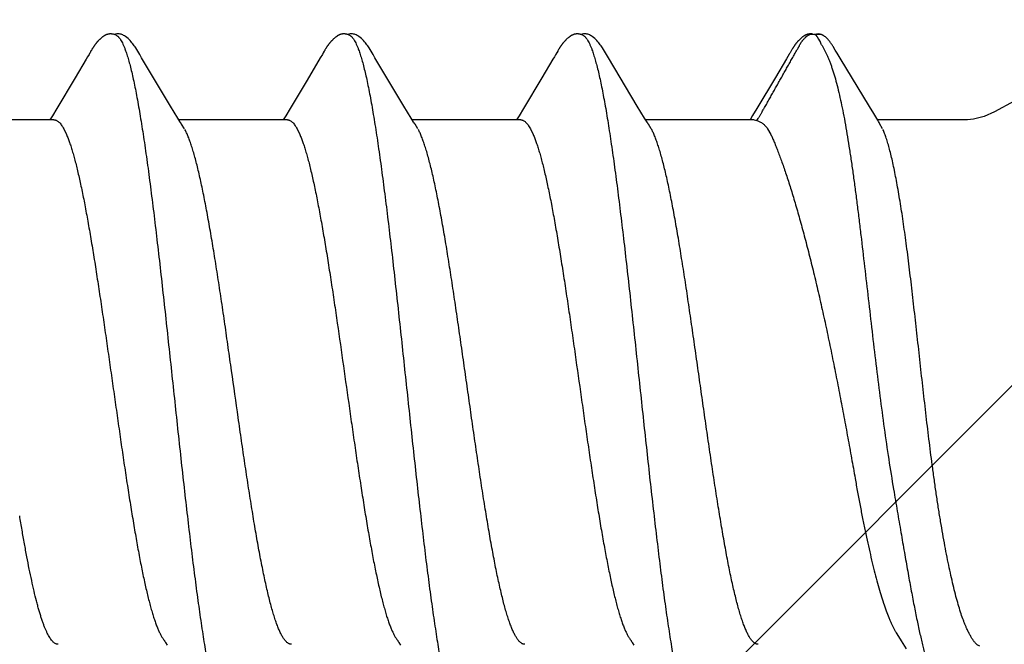
# Model space of a CAD drawing. Units: inches. Extents: x 86.7 to 97.6, y 42.9 to 52.4.
# Drawn here: x 96.6 to 96.9, y 49.2 to 49.4 of the extents above; entities that cross this region are included whole.
import ezdxf

# ---------------------------------------------------------------- set-up
doc = ezdxf.new("R2010")
doc.units = ezdxf.units.IN
doc.header["$MEASUREMENT"] = 0
doc.layers.add('DIMENSION', color=9, linetype='Continuous', lineweight=0)
doc.layers.add('SCREW', color=9, linetype='Continuous', lineweight=0)
doc.layers.add('Fastener', color=9, linetype='Continuous')

# ---------------------------------------------------------------- blocks, each defined once
blk = doc.blocks.new('#12-14 x 2.00 HWH Steel Fastener')
at = {"layer": 'Fastener', "linetype": 'Continuous'}
for p, q in [((1.65521, 0.10642), (1.65564, 0.10632)), ((1.65564, 0.10632), (1.65587, 0.10623)), ((1.65587, 0.10623), (1.6565, 0.10642)), ((1.65587, 0.10623), (1.65633, 0.1056)), ((1.65633, 0.1056), (1.65674, 0.10496)), ((1.65674, 0.10496), (1.65735, 0.1039)), ((1.65784, 0.10299), (1.65918, 0.10034)), ((1.43314, 0.09956), (1.43271, 0.09884)), ((1.43357, 0.10028), (1.43314, 0.09956)), ((1.43371, 0.10052), (1.43357, 0.10028)), ((1.4338, 0.10066), (1.43371, 0.10052)), ((1.43386, 0.10077), (1.4338, 0.10066)), ((1.43416, 0.10131), (1.43386, 0.10077)), ((1.43427, 0.10149), (1.43416, 0.10131)), ((1.43437, 0.10167), (1.43427, 0.10149)), ((1.43447, 0.10183), (1.43437, 0.10167)), ((1.44966, 0.09925), (1.44906, 0.10023)), ((1.50495, 0.10025), (1.50432, 0.09919)), ((1.5051, 0.1005), (1.50495, 0.10025)), ((1.50519, 0.10064), (1.5051, 0.1005)), ((1.50525, 0.10075), (1.50519, 0.10064)), ((1.50555, 0.10128), (1.50525, 0.10075)), ((1.50566, 0.10147), (1.50555, 0.10128)), ((1.50575, 0.10164), (1.50566, 0.10147)), ((1.50585, 0.1018), (1.50575, 0.10164)), ((1.52105, 0.09926), (1.52046, 0.10024)), ((1.57594, 0.09956), (1.57552, 0.09885)), ((1.57656, 0.10059), (1.57645, 0.10041)), ((1.57662, 0.10071), (1.57656, 0.10059)), ((1.57666, 0.10076), (1.57662, 0.10071)), ((1.57712, 0.10158), (1.57702, 0.1014)), ((1.57722, 0.10175), (1.57712, 0.10158)), ((1.59246, 0.09926), (1.59186, 0.10024)), ((1.64737, 0.09962), (1.64696, 0.09893)), ((1.64779, 0.1003), (1.64737, 0.09962)), ((1.64792, 0.10053), (1.64779, 0.1003)), ((1.648, 0.10066), (1.64792, 0.10053)), ((1.64806, 0.10077), (1.648, 0.10066)), ((1.64837, 0.10132), (1.64806, 0.10077)), ((1.64848, 0.10151), (1.64837, 0.10132)), ((1.64858, 0.10168), (1.64848, 0.10151)), ((1.64868, 0.10184), (1.64858, 0.10168)), ((1.6619, 0.10159), (1.66146, 0.10232)), ((1.43271, 0.09884), (1.42929, 0.09306)), ((1.45851, 0.08445), (1.44966, 0.09925)), ((1.50432, 0.09919), (1.5003, 0.0924)), ((1.52991, 0.08446), (1.52105, 0.09926)), ((1.57552, 0.09885), (1.57211, 0.0931)), ((1.60131, 0.08445), (1.59246, 0.09926)), ((1.64696, 0.09893), (1.64357, 0.0932)), ((1.67231, 0.08435), (1.66341, 0.09907)), ((1.42929, 0.09306), (1.42369, 0.0837)), ((1.5003, 0.0924), (1.49508, 0.08368)), ((1.57211, 0.0931), (1.56651, 0.08373)), ((1.64357, 0.0932), (1.63793, 0.08376)), ((1.46076, 0.08074), (1.45851, 0.08445)), ((1.53216, 0.08075), (1.52991, 0.08446)), ((1.60356, 0.08074), (1.60131, 0.08445)), ((1.67366, 0.08213), (1.67231, 0.08435)), ((1.42234, 0.08147), (1.4216, 0.08025)), ((1.42369, 0.0837), (1.42234, 0.08147)), ((1.49374, 0.08146), (1.493, 0.08025)), ((1.49508, 0.08368), (1.49374, 0.08146)), ((1.56516, 0.08151), (1.5644, 0.08025)), ((1.56651, 0.08373), (1.56516, 0.08151)), ((1.63657, 0.08152), (1.6358, 0.08025)), ((1.63793, 0.08376), (1.63657, 0.08152)), ((1.67398, 0.08162), (1.67366, 0.08213)), ((1.67486, 0.08012), (1.67398, 0.08162)), ((1.42284, 0.08025), (1.38965, 0.08025)), ((1.46149, 0.07952), (1.46076, 0.08074)), ((1.49424, 0.08025), (1.46105, 0.08025)), ((1.46279, 0.07752), (1.4619, 0.0789)), ((1.53289, 0.07953), (1.53216, 0.08075)), ((1.56564, 0.08025), (1.53245, 0.08025)), ((1.53419, 0.07752), (1.5333, 0.0789)), ((1.60429, 0.07952), (1.60356, 0.08074)), ((1.63704, 0.08025), (1.60385, 0.08025)), ((1.60559, 0.07752), (1.6047, 0.0789)), ((1.63704, 0.08025), (1.6379, 0.08002)), ((1.70233, 0.08025), (1.67479, 0.08025)), ((1.67636, 0.07752), (1.67546, 0.07915)), ((1.42582, 0.07752), (1.42668, 0.07572)), ((1.49722, 0.07752), (1.49808, 0.07572)), ((1.56862, 0.07752), (1.56948, 0.07572)), ((1.64117, 0.07752), (1.64217, 0.07578)), ((1.68073, -0.07703), (1.68206, -0.07917)), ((1.45698, -0.07971), (1.45746, -0.08051)), ((1.52839, -0.07972), (1.52887, -0.08053)), ((1.59978, -0.07971), (1.60027, -0.08052)), ((1.68206, -0.07917), (1.68358, -0.08166))]:
    blk.add_line(p, q, dxfattribs=at)
for points in [[(1.43988, 0.10652), (1.43978, 0.10651), (1.43969, 0.1065), (1.4396, 0.10649), (1.43952, 0.10648), (1.43943, 0.10646), (1.43935, 0.10644), (1.43927, 0.10642), (1.43919, 0.1064), (1.43911, 0.10638), (1.43903, 0.10635), (1.43895, 0.10632), (1.43887, 0.10629), (1.43879, 0.10626), (1.43872, 0.10623), (1.43864, 0.10619), (1.43856, 0.10615), (1.43849, 0.10611), (1.43841, 0.10607), (1.43833, 0.10603), (1.43825, 0.10598), (1.43817, 0.10593), (1.43809, 0.10588), (1.43801, 0.10582), (1.43792, 0.10576), (1.43783, 0.10569), (1.43773, 0.10562), (1.43762, 0.10554), (1.4375, 0.10544), (1.43739, 0.10535), (1.43727, 0.10525), (1.43716, 0.10516), (1.43706, 0.10506), (1.43695, 0.10497), (1.43685, 0.10487), (1.43675, 0.10478), (1.43665, 0.10469), (1.43656, 0.10459), (1.43647, 0.1045), (1.43638, 0.10441), (1.4363, 0.10432), (1.43622, 0.10423), (1.43614, 0.10414), (1.43606, 0.10406), (1.43599, 0.10397), (1.43591, 0.10388), (1.43584, 0.1038), (1.43577, 0.10371), (1.4357, 0.10362), (1.43563, 0.10354), (1.43557, 0.10346), (1.4355, 0.10337), (1.43544, 0.10329), (1.43538, 0.10321), (1.43532, 0.10312), (1.43526, 0.10304), (1.4352, 0.10296), (1.43515, 0.10288), (1.43509, 0.1028), (1.43504, 0.10273), (1.43499, 0.10265), (1.43494, 0.10257), (1.43489, 0.1025), (1.43484, 0.10243), (1.43479, 0.10235), (1.43474, 0.10228), (1.4347, 0.10221), (1.43465, 0.10213), (1.43461, 0.10206), (1.43456, 0.10198), (1.43447, 0.10183)], [(1.44183, 0.10617), (1.44181, 0.10618), (1.44173, 0.10621), (1.44164, 0.10625), (1.44155, 0.10628), (1.44145, 0.10632), (1.44134, 0.10635), (1.44122, 0.10638), (1.44109, 0.10641), (1.44097, 0.10644), (1.44084, 0.10646), (1.4407, 0.10648), (1.44057, 0.1065), (1.44045, 0.10651), (1.44032, 0.10652), (1.4402, 0.10652), (1.44009, 0.10652), (1.43998, 0.10652), (1.43988, 0.10652)], [(1.4439, 0.10621), (1.44364, 0.10632), (1.44338, 0.10641), (1.44311, 0.10647), (1.44282, 0.10651), (1.44249, 0.10653), (1.4421, 0.10651), (1.44167, 0.10645), (1.44129, 0.10636)], [(1.44909, 0.10019), (1.44787, 0.10225), (1.44763, 0.10263), (1.44742, 0.10293), (1.4472, 0.10323), (1.44696, 0.10354), (1.44671, 0.10385), (1.44644, 0.10416), (1.44615, 0.10447), (1.44583, 0.10479), (1.44549, 0.10511), (1.44511, 0.10542), (1.44474, 0.10571), (1.44444, 0.10592), (1.44416, 0.10608), (1.4439, 0.10621)], [(1.51123, 0.10651), (1.51113, 0.10651), (1.51104, 0.1065), (1.51096, 0.10648), (1.51087, 0.10647), (1.51079, 0.10645), (1.51071, 0.10643), (1.51063, 0.10641), (1.51055, 0.10639), (1.51047, 0.10636), (1.51039, 0.10634), (1.51031, 0.10631), (1.51023, 0.10628), (1.51016, 0.10624), (1.51008, 0.10621), (1.51, 0.10617), (1.50993, 0.10613), (1.50985, 0.10609), (1.50977, 0.10605), (1.50969, 0.106), (1.50961, 0.10596), (1.50953, 0.10591), (1.50945, 0.10585), (1.50937, 0.10579), (1.50928, 0.10573), (1.50918, 0.10566), (1.50908, 0.10558), (1.50897, 0.1055), (1.50885, 0.1054), (1.50874, 0.10531), (1.50862, 0.10521), (1.50852, 0.10512), (1.50841, 0.10502), (1.5083, 0.10493), (1.5082, 0.10483), (1.50811, 0.10474), (1.50801, 0.10464), (1.50792, 0.10455), (1.50783, 0.10446), (1.50774, 0.10437), (1.50766, 0.10428), (1.50758, 0.10419), (1.5075, 0.1041), (1.50742, 0.10401), (1.50735, 0.10393), (1.50728, 0.10384), (1.50721, 0.10375), (1.50714, 0.10367), (1.50707, 0.10358), (1.507, 0.1035), (1.50694, 0.10342), (1.50687, 0.10333), (1.50681, 0.10325), (1.50675, 0.10317), (1.50669, 0.10309), (1.50663, 0.10301), (1.50658, 0.10293), (1.50652, 0.10285), (1.50647, 0.10277), (1.50642, 0.1027), (1.50637, 0.10262), (1.50632, 0.10255), (1.50627, 0.10247), (1.50622, 0.1024), (1.50617, 0.10233), (1.50613, 0.10225), (1.50608, 0.10218), (1.50604, 0.10211), (1.50599, 0.10203), (1.50594, 0.10196), (1.50585, 0.1018)], [(1.51323, 0.10617), (1.51315, 0.1062), (1.51307, 0.10624), (1.51298, 0.10627), (1.51288, 0.10631), (1.51277, 0.10634), (1.51266, 0.10637), (1.51254, 0.1064), (1.51241, 0.10643), (1.51228, 0.10645), (1.51215, 0.10647), (1.51202, 0.10649), (1.5119, 0.10651), (1.51177, 0.10652), (1.51165, 0.10652), (1.51154, 0.10652), (1.51143, 0.10652), (1.51132, 0.10652), (1.51123, 0.10651)], [(1.5153, 0.10621), (1.51504, 0.10632), (1.51478, 0.10641), (1.51451, 0.10647), (1.51422, 0.10651), (1.51389, 0.10653), (1.5135, 0.10651), (1.51307, 0.10645), (1.51269, 0.10636)], [(1.52049, 0.10019), (1.51927, 0.10225), (1.51903, 0.10263), (1.51882, 0.10293), (1.5186, 0.10323), (1.51836, 0.10354), (1.51811, 0.10385), (1.51784, 0.10416), (1.51755, 0.10447), (1.51723, 0.10479), (1.51689, 0.10511), (1.51651, 0.10542), (1.51614, 0.10571), (1.51584, 0.10592), (1.51556, 0.10608), (1.5153, 0.10621)], [(1.58261, 0.10651), (1.58252, 0.1065), (1.58243, 0.10649), (1.58234, 0.10648), (1.58226, 0.10646), (1.58218, 0.10645), (1.58209, 0.10643), (1.58201, 0.10641), (1.58193, 0.10638), (1.58185, 0.10636), (1.58178, 0.10633), (1.5817, 0.1063), (1.58162, 0.10627), (1.58154, 0.10624), (1.58147, 0.1062), (1.58139, 0.10617), (1.58131, 0.10613), (1.58123, 0.10609), (1.58116, 0.10604), (1.58108, 0.106), (1.581, 0.10595), (1.58092, 0.1059), (1.58084, 0.10584), (1.58075, 0.10578), (1.58066, 0.10572), (1.58057, 0.10565), (1.58046, 0.10557), (1.58035, 0.10548), (1.58023, 0.10539), (1.58012, 0.10529), (1.58001, 0.1052), (1.5799, 0.1051), (1.57979, 0.10501), (1.57969, 0.10491), (1.57959, 0.10482), (1.57949, 0.10472), (1.5794, 0.10463), (1.57931, 0.10454), (1.57922, 0.10444), (1.57913, 0.10435), (1.57905, 0.10426), (1.57897, 0.10418), (1.57889, 0.10409), (1.57881, 0.104), (1.57874, 0.10391), (1.57867, 0.10383), (1.5786, 0.10374), (1.57853, 0.10366), (1.57846, 0.10357), (1.57839, 0.10349), (1.57833, 0.1034), (1.57826, 0.10332), (1.5782, 0.10324), (1.57814, 0.10316), (1.57808, 0.10307), (1.57802, 0.10299), (1.57797, 0.10291), (1.57791, 0.10283), (1.57786, 0.10275), (1.5778, 0.10267), (1.57775, 0.1026), (1.5777, 0.10252), (1.57765, 0.10244), (1.5776, 0.10237), (1.57755, 0.10229), (1.57751, 0.10222), (1.57746, 0.10214), (1.57741, 0.10207), (1.57737, 0.10199), (1.57732, 0.10191), (1.57722, 0.10175)], [(1.58463, 0.10617), (1.58455, 0.10621), (1.58446, 0.10624), (1.58437, 0.10627), (1.58427, 0.10631), (1.58416, 0.10634), (1.58405, 0.10637), (1.58392, 0.1064), (1.5838, 0.10643), (1.58367, 0.10646), (1.58354, 0.10648), (1.58341, 0.10649), (1.58328, 0.10651), (1.58316, 0.10652), (1.58304, 0.10652), (1.58292, 0.10652), (1.58281, 0.10652), (1.58271, 0.10652), (1.58261, 0.10651)], [(1.5867, 0.10621), (1.58644, 0.10632), (1.58618, 0.10641), (1.5859, 0.10647), (1.58562, 0.10651), (1.58529, 0.10653), (1.5849, 0.10651), (1.58447, 0.10645), (1.58409, 0.10636)], [(1.59189, 0.10019), (1.59068, 0.10225), (1.59043, 0.10263), (1.59022, 0.10293), (1.59, 0.10323), (1.58976, 0.10354), (1.58951, 0.10385), (1.58924, 0.10416), (1.58895, 0.10447), (1.58863, 0.10479), (1.58829, 0.10511), (1.58791, 0.10542), (1.58754, 0.10571), (1.58723, 0.10592), (1.58696, 0.10608), (1.5867, 0.10621)], [(1.65397, 0.10651), (1.65387, 0.1065), (1.65378, 0.10649), (1.65369, 0.10647), (1.6536, 0.10645), (1.65351, 0.10643), (1.65343, 0.10641), (1.65334, 0.10639), (1.65326, 0.10636), (1.65317, 0.10633), (1.65309, 0.1063), (1.65301, 0.10627), (1.65293, 0.10623), (1.65285, 0.10619), (1.65277, 0.10615), (1.65269, 0.10611), (1.6526, 0.10607), (1.65252, 0.10602), (1.65244, 0.10597), (1.65236, 0.10592), (1.65228, 0.10587), (1.65219, 0.10581), (1.6521, 0.10575), (1.652, 0.10568), (1.6519, 0.1056), (1.65179, 0.10551), (1.65167, 0.10542), (1.65155, 0.10532), (1.65144, 0.10522), (1.65133, 0.10512), (1.65122, 0.10503), (1.65111, 0.10493), (1.65101, 0.10483), (1.65091, 0.10474), (1.65081, 0.10464), (1.65072, 0.10455), (1.65063, 0.10446), (1.65054, 0.10437), (1.65046, 0.10428), (1.65038, 0.10419), (1.6503, 0.1041), (1.65022, 0.10401), (1.65015, 0.10392), (1.65007, 0.10384), (1.65, 0.10375), (1.64993, 0.10367), (1.64987, 0.10358), (1.6498, 0.1035), (1.64973, 0.10341), (1.64967, 0.10333), (1.64961, 0.10325), (1.64955, 0.10316), (1.64949, 0.10308), (1.64943, 0.103), (1.64937, 0.10292), (1.64932, 0.10284), (1.64926, 0.10276), (1.64921, 0.10268), (1.64916, 0.10261), (1.64911, 0.10253), (1.64906, 0.10245), (1.64901, 0.10238), (1.64896, 0.1023), (1.64891, 0.10223), (1.64887, 0.10215), (1.64882, 0.10208), (1.64877, 0.102), (1.64868, 0.10184)], [(1.65498, 0.10647), (1.65483, 0.10649), (1.65469, 0.10651), (1.65456, 0.10652), (1.65443, 0.10652), (1.6543, 0.10652), (1.65418, 0.10652), (1.65407, 0.10652), (1.65397, 0.10651)], [(1.65764, 0.10639), (1.6569, 0.10652), (1.65547, 0.10636)], [(1.66146, 0.10232), (1.66131, 0.10256), (1.66117, 0.10278), (1.66104, 0.10299), (1.6609, 0.1032), (1.66076, 0.10341), (1.66062, 0.10361), (1.66047, 0.10381), (1.66033, 0.10401), (1.66018, 0.1042), (1.66003, 0.10439), (1.65986, 0.10458), (1.65969, 0.10478), (1.65948, 0.105)], [(1.57645, 0.10041), (1.57626, 0.10009), (1.57594, 0.09956)], [(1.57702, 0.1014), (1.57696, 0.1013), (1.57666, 0.10076)], [(1.66341, 0.09907), (1.6625, 0.1006), (1.6619, 0.10159)], [(1.71663, 0.08598), (1.71058, 0.08271), (1.70745, 0.08129), (1.70422, 0.0804), (1.70233, 0.08025)], [(1.4619, 0.0789), (1.46187, 0.07893), (1.46185, 0.07897), (1.46182, 0.079), (1.46179, 0.07904), (1.46176, 0.07909), (1.46173, 0.07914), (1.46169, 0.07921), (1.46164, 0.07929), (1.46157, 0.07939), (1.46149, 0.07952)], [(1.5333, 0.0789), (1.53327, 0.07893), (1.53325, 0.07897), (1.53322, 0.079), (1.53319, 0.07904), (1.53316, 0.07909), (1.53313, 0.07914), (1.53308, 0.07921), (1.53303, 0.07929), (1.53297, 0.07939), (1.53289, 0.07953)], [(1.6047, 0.0789), (1.60467, 0.07893), (1.60465, 0.07897), (1.60462, 0.079), (1.60459, 0.07904), (1.60456, 0.07909), (1.60453, 0.07914), (1.60449, 0.07921), (1.60444, 0.07929), (1.60437, 0.07939), (1.60429, 0.07952)], [(1.67546, 0.07915), (1.67544, 0.07918), (1.6754, 0.07925), (1.67531, 0.07938), (1.6751, 0.07972), (1.67486, 0.08012)], [(1.45646, -0.07891), (1.45647, -0.07891), (1.45649, -0.07895), (1.45652, -0.07898), (1.45655, -0.07902), (1.45658, -0.07907), (1.45662, -0.07912), (1.45666, -0.07918), (1.45671, -0.07926), (1.45677, -0.07937), (1.45686, -0.07951), (1.45698, -0.07971)], [(1.52786, -0.07891), (1.52787, -0.07892), (1.5279, -0.07895), (1.52792, -0.07899), (1.52795, -0.07903), (1.52798, -0.07907), (1.52802, -0.07913), (1.52806, -0.07919), (1.52811, -0.07927), (1.52818, -0.07938), (1.52826, -0.07952), (1.52839, -0.07972)], [(1.59926, -0.0789), (1.59927, -0.07891), (1.59929, -0.07895), (1.59932, -0.07898), (1.59935, -0.07902), (1.59938, -0.07907), (1.59942, -0.07912), (1.59946, -0.07919), (1.59951, -0.07927), (1.59958, -0.07937), (1.59966, -0.07951), (1.59978, -0.07971)]]:
    blk.add_lwpolyline(points, dxfattribs=at)
for centre, radius, start, end in [((1.61406, 0.07996), 0.04947, 27.7402, 28.9464), ((1.5916, 0.06987), 0.01594, 27.6458, 28.6769)]:
    blk.add_arc(centre, radius, start, end, dxfattribs=at)
for points, knots in [([(1.44183, 0.10617), (1.44196, 0.10611), (1.44214, 0.106), (1.44236, 0.10582), (1.44254, 0.10565), (1.44272, 0.10546), (1.44289, 0.10524), (1.44307, 0.10499), (1.44331, 0.10462), (1.44361, 0.1041), (1.44396, 0.10339), (1.44431, 0.10258), (1.44453, 0.102), (1.44464, 0.1017)], [0, 0, 0, 0, 0.075909, 0.117893, 0.162968, 0.211384, 0.26334, 0.318993, 0.378466, 0.509219, 0.656184, 0.819706, 1, 1, 1, 1]), ([(1.51323, 0.10617), (1.51336, 0.10611), (1.51354, 0.106), (1.51377, 0.10582), (1.51394, 0.10565), (1.51412, 0.10546), (1.51429, 0.10524), (1.51447, 0.10499), (1.51471, 0.10462), (1.51501, 0.1041), (1.51536, 0.10339), (1.51571, 0.10258), (1.51593, 0.102), (1.51604, 0.1017)], [0, 0, 0, 0, 0.075934, 0.11793, 0.163018, 0.211446, 0.263413, 0.319077, 0.37856, 0.509327, 0.656286, 0.819776, 1, 1, 1, 1]), ([(1.58463, 0.10617), (1.58476, 0.10611), (1.58494, 0.106), (1.58517, 0.10582), (1.58534, 0.10565), (1.58552, 0.10545), (1.5857, 0.10523), (1.58587, 0.10499), (1.58611, 0.10462), (1.58641, 0.10409), (1.58676, 0.10338), (1.58711, 0.10257), (1.58733, 0.102), (1.58744, 0.1017)], [0, 0, 0, 0, 0.076429, 0.118672, 0.163997, 0.212644, 0.2648, 0.320611, 0.380192, 0.510985, 0.657712, 0.820666, 1, 1, 1, 1]), ([(1.65003, 0.10136), (1.65011, 0.1015), (1.65027, 0.10178), (1.65047, 0.10212), (1.65063, 0.10241), (1.65074, 0.10262), (1.65086, 0.10283), (1.65101, 0.10311), (1.65116, 0.1034), (1.65132, 0.10367), (1.65149, 0.10395), (1.65167, 0.10421), (1.65186, 0.10447), (1.65206, 0.10473), (1.65232, 0.10503), (1.65261, 0.10532), (1.65284, 0.10553), (1.65299, 0.10567), (1.65311, 0.10577), (1.65324, 0.10587), (1.6534, 0.106), (1.65359, 0.10613), (1.6538, 0.10625), (1.65403, 0.10635), (1.65426, 0.10642), (1.65449, 0.10646), (1.65473, 0.10647), (1.65497, 0.10645), (1.65513, 0.10643), (1.65521, 0.10642)], [0, 0, 0, 0, 0.062639, 0.125262, 0.156564, 0.187862, 0.219158, 0.25045, 0.313022, 0.344314, 0.375612, 0.438182, 0.469457, 0.500728, 0.563224, 0.625614, 0.656798, 0.688014, 0.703645, 0.719293, 0.750585, 0.781781, 0.812912, 0.844143, 0.875411, 0.906588, 0.937643, 0.968761, 1, 1, 1, 1]), ([(1.6565, 0.10642), (1.6566, 0.10644), (1.65679, 0.10647), (1.65703, 0.10648), (1.65722, 0.10647), (1.65741, 0.10645), (1.65755, 0.10642), (1.65764, 0.10639)], [0, 0, 0, 0, 0.250542, 0.499902, 0.624473, 0.749378, 1, 1, 1, 1]), ([(1.65764, 0.10639), (1.65773, 0.10636), (1.65787, 0.10631), (1.65804, 0.10622), (1.65821, 0.10612), (1.65841, 0.10598), (1.65864, 0.1058), (1.65886, 0.10561), (1.65908, 0.10542), (1.65929, 0.10521), (1.65942, 0.10507), (1.65949, 0.105)], [0, 0, 0, 0, 0.125192, 0.187609, 0.249958, 0.374904, 0.500203, 0.625296, 0.750169, 0.875011, 1, 1, 1, 1]), ([(1.44464, 0.1017), (1.44482, 0.10122), (1.44516, 0.10021), (1.44565, 0.09858), (1.44614, 0.09677), (1.44664, 0.09477), (1.44713, 0.09258), (1.44763, 0.09021), (1.44812, 0.08766), (1.44862, 0.08493), (1.44912, 0.08204), (1.44962, 0.07899), (1.45012, 0.07579), (1.45062, 0.07244), (1.45112, 0.06897), (1.45179, 0.06409), (1.45262, 0.05771), (1.45361, 0.04974), (1.4546, 0.04139), (1.45559, 0.03272), (1.45657, 0.02381), (1.45756, 0.0147), (1.45855, 0.0055), (1.45954, -0.00376), (1.46053, -0.013), (1.46152, -0.02217), (1.46251, -0.03116), (1.4635, -0.03989), (1.46449, -0.04829), (1.46547, -0.05631), (1.46631, -0.06274), (1.46698, -0.06768), (1.46748, -0.0712), (1.46797, -0.0746), (1.46848, -0.07787), (1.46898, -0.08099), (1.46948, -0.08395), (1.46998, -0.08674), (1.47048, -0.08937), (1.4709, -0.09144), (1.47124, -0.09301), (1.47157, -0.09445), (1.47197, -0.09614), (1.47247, -0.09802), (1.47296, -0.09972), (1.47338, -0.101), (1.47372, -0.10194), (1.47397, -0.10257), (1.47421, -0.10315), (1.47446, -0.10368), (1.47471, -0.10417), (1.47496, -0.1046), (1.4752, -0.10499), (1.47545, -0.10533), (1.4757, -0.10562), (1.47601, -0.10592), (1.47627, -0.10609), (1.47645, -0.10617)], [0, 0, 0, 0, 0.007182, 0.015222, 0.024125, 0.033889, 0.044512, 0.055986, 0.068302, 0.081445, 0.095372, 0.110039, 0.125401, 0.141421, 0.158063, 0.175293, 0.211396, 0.249526, 0.289447, 0.330876, 0.373502, 0.416993, 0.460974, 0.505139, 0.549297, 0.593107, 0.636104, 0.677847, 0.717979, 0.756324, 0.792738, 0.810176, 0.827064, 0.84336, 0.859018, 0.873996, 0.888247, 0.901724, 0.914381, 0.926195, 0.931782, 0.937154, 0.947247, 0.956468, 0.964819, 0.972306, 0.975727, 0.978935, 0.981931, 0.984715, 0.987291, 0.98966, 0.991829, 0.993803, 0.995592, 0.997209, 1, 1, 1, 1]), ([(1.51604, 0.1017), (1.51622, 0.10122), (1.51656, 0.1002), (1.51706, 0.09857), (1.51755, 0.09674), (1.51805, 0.09471), (1.51855, 0.09249), (1.51905, 0.09009), (1.51955, 0.0875), (1.52006, 0.08474), (1.52056, 0.08181), (1.52106, 0.07873), (1.52156, 0.07551), (1.52206, 0.07215), (1.52256, 0.06867), (1.52323, 0.06379), (1.52406, 0.05742), (1.52504, 0.04947), (1.52603, 0.04112), (1.52702, 0.03242), (1.52801, 0.02346), (1.529, 0.01433), (1.52999, 0.00511), (1.53098, -0.00412), (1.53196, -0.01331), (1.53295, -0.0224), (1.53393, -0.03133), (1.53492, -0.04002), (1.5359, -0.04841), (1.53689, -0.05644), (1.53772, -0.06287), (1.53839, -0.06778), (1.53889, -0.07129), (1.53939, -0.07467), (1.53988, -0.07791), (1.54038, -0.081), (1.54088, -0.08393), (1.54137, -0.0867), (1.54187, -0.0893), (1.54236, -0.09172), (1.54285, -0.09396), (1.54334, -0.09603), (1.54384, -0.09791), (1.54433, -0.09961), (1.54475, -0.10091), (1.54509, -0.10185), (1.54534, -0.10249), (1.54559, -0.10309), (1.54583, -0.10363), (1.54608, -0.10412), (1.54633, -0.10457), (1.54658, -0.10496), (1.54683, -0.10531), (1.54708, -0.1056), (1.5474, -0.10591), (1.54767, -0.10609), (1.54785, -0.10617)], [0, 0, 0, 0, 0.007198, 0.015285, 0.024269, 0.034153, 0.044928, 0.056574, 0.069067, 0.08238, 0.096463, 0.111266, 0.126739, 0.142839, 0.159527, 0.176765, 0.212789, 0.2508, 0.290688, 0.332288, 0.37518, 0.418838, 0.462846, 0.506889, 0.550777, 0.594223, 0.636868, 0.678417, 0.718569, 0.756959, 0.793322, 0.810697, 0.827496, 0.843682, 0.859215, 0.874054, 0.888162, 0.901499, 0.91403, 0.925738, 0.936622, 0.946677, 0.955902, 0.964291, 0.97184, 0.9753, 0.978551, 0.98159, 0.98442, 0.987042, 0.989456, 0.991667, 0.993681, 0.995507, 0.997157, 1, 1, 1, 1]), ([(1.58744, 0.1017), (1.58762, 0.10122), (1.58796, 0.10021), (1.58845, 0.09858), (1.58894, 0.09677), (1.58943, 0.09478), (1.58992, 0.09261), (1.59042, 0.09026), (1.59091, 0.08774), (1.5914, 0.08505), (1.5919, 0.0822), (1.59239, 0.07919), (1.59288, 0.07603), (1.59338, 0.07273), (1.59387, 0.06929), (1.59454, 0.06444), (1.59538, 0.05807), (1.59637, 0.05008), (1.59737, 0.04165), (1.59837, 0.03286), (1.59937, 0.02382), (1.60037, 0.01462), (1.60136, 0.00538), (1.60235, -0.00386), (1.60334, -0.01306), (1.60432, -0.02217), (1.60531, -0.03114), (1.60631, -0.03991), (1.6073, -0.04837), (1.60829, -0.05643), (1.60912, -0.06288), (1.60979, -0.06779), (1.61029, -0.07129), (1.61078, -0.07465), (1.61128, -0.07787), (1.61177, -0.08094), (1.61226, -0.08387), (1.61276, -0.08663), (1.61325, -0.08923), (1.61367, -0.09129), (1.61401, -0.09285), (1.61433, -0.09429), (1.61473, -0.09599), (1.61523, -0.09788), (1.61565, -0.09935), (1.61599, -0.10042), (1.61624, -0.10115), (1.61648, -0.10184), (1.61673, -0.10248), (1.61698, -0.10307), (1.61723, -0.10362), (1.61748, -0.10411), (1.61773, -0.10455), (1.61797, -0.10495), (1.61822, -0.10529), (1.61847, -0.10559), (1.61879, -0.1059), (1.61905, -0.10608), (1.61923, -0.10616)], [0, 0, 0, 0, 0.007187, 0.015227, 0.024116, 0.033844, 0.044401, 0.055774, 0.067947, 0.080903, 0.094617, 0.109065, 0.124219, 0.140052, 0.156533, 0.173632, 0.209598, 0.247847, 0.288186, 0.330252, 0.37355, 0.417514, 0.461694, 0.505763, 0.549602, 0.593085, 0.636013, 0.677978, 0.718467, 0.757073, 0.793493, 0.810835, 0.827574, 0.843683, 0.859132, 0.873891, 0.887933, 0.901236, 0.913775, 0.925528, 0.931104, 0.936476, 0.9466, 0.955882, 0.964312, 0.968206, 0.971886, 0.975351, 0.978602, 0.98164, 0.984465, 0.987081, 0.989488, 0.991693, 0.993701, 0.995521, 0.997166, 1, 1, 1, 1]), ([(1.6379, 0.08002), (1.63805, 0.08023), (1.63827, 0.08054), (1.63854, 0.08098), (1.63873, 0.08131), (1.63892, 0.08165), (1.63911, 0.08198), (1.6393, 0.08232), (1.63954, 0.08276), (1.63979, 0.08321), (1.64004, 0.08365), (1.64029, 0.0841), (1.64061, 0.08465), (1.641, 0.08532), (1.64138, 0.08599), (1.64175, 0.08666), (1.64213, 0.08732), (1.64263, 0.08822), (1.64325, 0.08933), (1.644, 0.09067), (1.64475, 0.092), (1.64551, 0.09334), (1.64614, 0.09445), (1.64664, 0.09535), (1.64701, 0.09601), (1.64739, 0.09668), (1.6479, 0.09757), (1.6484, 0.09846), (1.64889, 0.09936), (1.64927, 0.10002), (1.64964, 0.10069), (1.6499, 0.10114), (1.65003, 0.10136)], [0, 0, 0, 0, 0.031273, 0.046923, 0.062579, 0.07823, 0.093864, 0.109479, 0.125083, 0.156283, 0.171894, 0.187521, 0.218812, 0.250124, 0.281421, 0.312681, 0.343913, 0.37513, 0.437562, 0.500028, 0.562535, 0.625058, 0.687563, 0.718814, 0.750072, 0.78134, 0.812614, 0.875095, 0.906273, 0.937439, 0.968684, 1, 1, 1, 1]), ([(1.65918, 0.10034), (1.65932, 0.10005), (1.6596, 0.09944), (1.66001, 0.09848), (1.6604, 0.09747), (1.66079, 0.09638), (1.66117, 0.09524), (1.66168, 0.09359), (1.6623, 0.09137), (1.66301, 0.08853), (1.66369, 0.08547), (1.66436, 0.08218), (1.665, 0.0787), (1.66563, 0.07501), (1.66625, 0.07115), (1.66685, 0.06711), (1.66744, 0.06292), (1.66802, 0.05859), (1.6686, 0.05413), (1.66916, 0.04956), (1.66992, 0.04327), (1.67086, 0.03523), (1.67199, 0.02543), (1.67313, 0.0155), (1.67431, 0.00556), (1.67554, -0.00432), (1.67683, -0.01404), (1.67821, -0.02353), (1.6792, -0.02976), (1.67972, -0.03282)], [0, 0, 0, 0, 0.007237, 0.014903, 0.022999, 0.031526, 0.040482, 0.049864, 0.069896, 0.091587, 0.114881, 0.139713, 0.166022, 0.193736, 0.222767, 0.253017, 0.284387, 0.316783, 0.350126, 0.384333, 0.419287, 0.490948, 0.564248, 0.63853, 0.713002, 0.786915, 0.85979, 0.931002, 1, 1, 1, 1]), ([(1.42284, 0.08025), (1.4229, 0.08025), (1.42303, 0.08024), (1.42322, 0.08021), (1.4234, 0.08015), (1.42366, 0.08005), (1.42398, 0.07986), (1.42435, 0.07956), (1.42472, 0.07917), (1.4251, 0.07869), (1.42547, 0.07814), (1.4257, 0.07773), (1.42582, 0.07752)], [0, 0, 0, 0, 0.044177, 0.088949, 0.134873, 0.182465, 0.284347, 0.397731, 0.524752, 0.666865, 0.825057, 1, 1, 1, 1]), ([(1.49424, 0.08025), (1.49431, 0.08025), (1.49443, 0.08024), (1.49462, 0.08021), (1.49481, 0.08016), (1.49506, 0.08005), (1.49538, 0.07986), (1.49575, 0.07956), (1.49613, 0.07917), (1.4965, 0.07869), (1.49687, 0.07814), (1.4971, 0.07773), (1.49722, 0.07752)], [0, 0, 0, 0, 0.044202, 0.088998, 0.134956, 0.182596, 0.284604, 0.398092, 0.525156, 0.667237, 0.825308, 1, 1, 1, 1]), ([(1.56564, 0.08025), (1.56571, 0.08025), (1.56583, 0.08024), (1.56602, 0.08021), (1.56621, 0.08015), (1.56646, 0.08005), (1.56679, 0.07986), (1.56716, 0.07955), (1.56753, 0.07916), (1.5679, 0.07869), (1.56827, 0.07813), (1.5685, 0.07773), (1.56862, 0.07752)], [0, 0, 0, 0, 0.0445, 0.08956, 0.135747, 0.183588, 0.285927, 0.399649, 0.526789, 0.6687, 0.826255, 1, 1, 1, 1]), ([(1.6379, 0.08002), (1.63807, 0.07997), (1.63839, 0.07987), (1.63884, 0.07966), (1.63928, 0.07941), (1.6397, 0.07912), (1.64009, 0.07878), (1.64061, 0.07827), (1.64096, 0.07783), (1.64117, 0.07752)], [0, 0, 0, 0, 0.121198, 0.240009, 0.358652, 0.478924, 0.602157, 0.729524, 1, 1, 1, 1]), ([(1.42668, 0.07572), (1.42684, 0.07534), (1.42717, 0.07453), (1.42763, 0.07325), (1.42809, 0.07185), (1.42856, 0.07033), (1.42902, 0.06869), (1.42949, 0.06694), (1.42995, 0.06508), (1.43041, 0.0631), (1.43088, 0.06102), (1.43151, 0.05805), (1.4323, 0.0541), (1.43322, 0.04909), (1.43415, 0.04374), (1.43508, 0.03811), (1.436, 0.03222), (1.43693, 0.02612), (1.43786, 0.01984), (1.43879, 0.01343), (1.43971, 0.00692), (1.44064, 0.00037), (1.44157, -0.00618), (1.4425, -0.01269), (1.44342, -0.01911), (1.44435, -0.02541), (1.44528, -0.03154), (1.4462, -0.03745), (1.44713, -0.04312), (1.44806, -0.04849), (1.44884, -0.05277), (1.44947, -0.05603), (1.44994, -0.05833), (1.4504, -0.06053), (1.45087, -0.06264), (1.45133, -0.06464), (1.45179, -0.06653), (1.45226, -0.0683), (1.45272, -0.06997), (1.45319, -0.07152), (1.45365, -0.07294), (1.45411, -0.07425), (1.45458, -0.07543), (1.45504, -0.07649), (1.45544, -0.07728), (1.45576, -0.07785), (1.45599, -0.07823), (1.45622, -0.07858), (1.45638, -0.0788), (1.45646, -0.07891)], [0, 0, 0, 0, 0.007865, 0.016473, 0.025817, 0.035889, 0.046678, 0.05817, 0.07035, 0.083201, 0.096706, 0.110843, 0.140929, 0.173278, 0.207681, 0.243917, 0.281756, 0.32095, 0.361243, 0.402371, 0.444063, 0.486047, 0.528046, 0.569786, 0.610993, 0.651395, 0.690726, 0.72873, 0.765161, 0.799784, 0.832378, 0.847847, 0.862731, 0.877008, 0.890658, 0.903661, 0.915998, 0.92765, 0.938601, 0.948834, 0.95834, 0.967113, 0.975149, 0.982447, 0.989013, 0.992024, 0.994857, 0.997514, 1, 1, 1, 1]), ([(1.49551, -0.08025), (1.49543, -0.08025), (1.49526, -0.08024), (1.495, -0.08018), (1.49475, -0.08007), (1.49449, -0.07993), (1.49424, -0.07975), (1.49398, -0.07953), (1.49373, -0.07927), (1.49348, -0.07897), (1.49322, -0.07863), (1.49297, -0.07825), (1.49271, -0.07783), (1.49246, -0.07738), (1.49221, -0.07688), (1.49186, -0.07616), (1.49143, -0.07515), (1.49092, -0.07382), (1.49042, -0.07235), (1.48991, -0.07072), (1.4894, -0.06895), (1.48889, -0.06703), (1.48838, -0.06497), (1.48786, -0.06277), (1.48735, -0.06044), (1.48684, -0.05799), (1.48632, -0.05543), (1.48581, -0.05276), (1.48512, -0.04901), (1.48426, -0.0441), (1.48326, -0.03797), (1.48225, -0.03154), (1.48123, -0.02485), (1.48022, -0.01793), (1.47886, -0.00847), (1.47751, 0.00106), (1.47616, 0.01058), (1.47515, 0.01763), (1.47414, 0.02454), (1.47312, 0.03124), (1.47211, 0.0377), (1.4711, 0.04385), (1.47025, 0.04877), (1.46956, 0.05252), (1.46905, 0.05519), (1.46854, 0.05775), (1.46803, 0.0602), (1.46751, 0.06253), (1.467, 0.06474), (1.46649, 0.06681), (1.46598, 0.06874), (1.46547, 0.07052), (1.46497, 0.07216), (1.46446, 0.07365), (1.46396, 0.07499), (1.46346, 0.07619), (1.4631, 0.07692), (1.46292, 0.07726)], [0, 0, 0, 0, 0.001566, 0.00317, 0.004847, 0.006628, 0.008541, 0.010607, 0.012842, 0.015259, 0.01787, 0.02068, 0.023691, 0.026908, 0.030332, 0.033962, 0.041848, 0.050584, 0.060192, 0.07069, 0.082078, 0.094336, 0.107442, 0.12137, 0.136081, 0.151532, 0.167682, 0.18448, 0.201871, 0.238235, 0.27657, 0.316766, 0.358627, 0.401875, 0.446129, 0.535458, 0.579932, 0.624026, 0.667175, 0.709063, 0.749487, 0.788056, 0.824459, 0.841811, 0.858569, 0.874693, 0.890143, 0.904879, 0.918853, 0.93202, 0.944335, 0.955782, 0.96636, 0.976069, 0.984911, 0.992887, 1, 1, 1, 1]), ([(1.49808, 0.07572), (1.49824, 0.07534), (1.49856, 0.07454), (1.49903, 0.07327), (1.49949, 0.07187), (1.49996, 0.07034), (1.50043, 0.06868), (1.5009, 0.06691), (1.50137, 0.06501), (1.50184, 0.063), (1.50231, 0.06088), (1.50295, 0.05786), (1.50375, 0.05385), (1.50467, 0.0488), (1.5056, 0.04346), (1.50652, 0.03785), (1.50744, 0.03198), (1.50837, 0.02588), (1.50962, 0.0174), (1.51116, 0.00661), (1.51269, -0.00425), (1.51393, -0.01291), (1.51485, -0.01931), (1.51577, -0.02557), (1.5167, -0.03167), (1.51762, -0.03756), (1.51855, -0.04321), (1.51947, -0.04856), (1.52039, -0.05359), (1.52132, -0.05828), (1.52211, -0.06196), (1.52274, -0.06469), (1.52321, -0.06658), (1.52367, -0.06836), (1.52414, -0.07002), (1.5246, -0.07155), (1.52506, -0.07297), (1.52552, -0.07427), (1.52598, -0.07544), (1.52644, -0.07649), (1.52684, -0.07728), (1.52715, -0.07785), (1.52739, -0.07823), (1.52762, -0.07858), (1.52778, -0.0788), (1.52786, -0.07891)], [0, 0, 0, 0, 0.007806, 0.016376, 0.025719, 0.035842, 0.04674, 0.058392, 0.070776, 0.083867, 0.097631, 0.112031, 0.142575, 0.175189, 0.20958, 0.245623, 0.283276, 0.322424, 0.362868, 0.446038, 0.529665, 0.571203, 0.612279, 0.652449, 0.691536, 0.729444, 0.765785, 0.800194, 0.832635, 0.863011, 0.891017, 0.904043, 0.916383, 0.92801, 0.938909, 0.949077, 0.958513, 0.96722, 0.975199, 0.982455, 0.988997, 0.992005, 0.99484, 0.997504, 1, 1, 1, 1]), ([(1.56691, -0.08025), (1.56683, -0.08025), (1.56665, -0.08024), (1.56639, -0.08017), (1.56613, -0.08007), (1.56587, -0.07992), (1.56561, -0.07973), (1.56535, -0.0795), (1.5651, -0.07924), (1.56484, -0.07893), (1.56458, -0.07858), (1.56433, -0.07819), (1.56407, -0.07776), (1.56382, -0.0773), (1.56356, -0.0768), (1.56322, -0.07606), (1.56278, -0.07504), (1.56228, -0.0737), (1.56178, -0.07222), (1.56127, -0.07059), (1.56077, -0.06883), (1.56026, -0.06692), (1.55976, -0.06488), (1.55925, -0.0627), (1.55855, -0.05955), (1.55788, -0.05623), (1.55721, -0.05276), (1.55652, -0.04903), (1.55567, -0.04414), (1.55466, -0.03801), (1.55365, -0.03158), (1.55264, -0.0249), (1.55163, -0.01803), (1.55063, -0.01101), (1.54962, -0.00391), (1.54861, 0.00322), (1.5476, 0.01034), (1.54658, 0.0174), (1.54557, 0.02434), (1.54455, 0.03107), (1.5437, 0.03651), (1.54302, 0.04072), (1.54235, 0.0447), (1.54168, 0.04856), (1.541, 0.05231), (1.54049, 0.05498), (1.53998, 0.05755), (1.53947, 0.06002), (1.53895, 0.06237), (1.53844, 0.0646), (1.53792, 0.06669), (1.53741, 0.06865), (1.53689, 0.07046), (1.53638, 0.07212), (1.53587, 0.07363), (1.53536, 0.07499), (1.53486, 0.07618), (1.5345, 0.07692), (1.53432, 0.07726)], [0, 0, 0, 0, 0.001595, 0.003231, 0.004945, 0.006769, 0.008729, 0.010845, 0.013133, 0.015604, 0.018267, 0.021129, 0.024193, 0.027461, 0.030936, 0.034617, 0.0426, 0.051415, 0.061066, 0.071552, 0.082871, 0.095022, 0.108, 0.121794, 0.136373, 0.167736, 0.184433, 0.201736, 0.237964, 0.276282, 0.316597, 0.358388, 0.401258, 0.445099, 0.4895, 0.533957, 0.578366, 0.622523, 0.665933, 0.708065, 0.748443, 0.767899, 0.786839, 0.823136, 0.840484, 0.857276, 0.873465, 0.889007, 0.903853, 0.917959, 0.931277, 0.943763, 0.955385, 0.966121, 0.975949, 0.984862, 0.992872, 1, 1, 1, 1]), ([(1.56948, 0.07572), (1.56964, 0.07534), (1.56996, 0.07454), (1.57042, 0.07328), (1.57088, 0.07189), (1.57134, 0.07038), (1.5718, 0.06876), (1.57227, 0.06702), (1.57273, 0.06517), (1.57319, 0.06321), (1.57365, 0.06115), (1.57428, 0.0582), (1.57507, 0.05427), (1.57599, 0.04928), (1.57691, 0.04396), (1.57784, 0.03834), (1.57877, 0.03242), (1.57971, 0.02625), (1.58065, 0.01989), (1.58159, 0.01339), (1.58284, 0.00466), (1.58407, -0.00407), (1.5853, -0.01274), (1.58623, -0.01914), (1.58716, -0.02544), (1.58809, -0.03159), (1.58902, -0.03754), (1.58995, -0.04321), (1.59087, -0.04858), (1.59166, -0.05284), (1.59228, -0.05608), (1.59275, -0.05838), (1.59321, -0.06058), (1.59367, -0.06268), (1.59414, -0.06467), (1.5946, -0.06655), (1.59506, -0.06832), (1.59553, -0.06998), (1.59599, -0.07152), (1.59645, -0.07295), (1.59692, -0.07426), (1.59738, -0.07544), (1.59784, -0.07649), (1.59824, -0.07728), (1.59855, -0.07785), (1.59879, -0.07823), (1.59902, -0.07858), (1.59918, -0.0788), (1.59926, -0.0789)], [0, 0, 0, 0, 0.007793, 0.01632, 0.025576, 0.035559, 0.046258, 0.057658, 0.069739, 0.082483, 0.095875, 0.109906, 0.139835, 0.172063, 0.206273, 0.24237, 0.280396, 0.32007, 0.360956, 0.402646, 0.444739, 0.528633, 0.570088, 0.611115, 0.651547, 0.691087, 0.729326, 0.765874, 0.800397, 0.832808, 0.848222, 0.863076, 0.877327, 0.890937, 0.903879, 0.916147, 0.927741, 0.938658, 0.948886, 0.9584, 0.967178, 0.975205, 0.982482, 0.989025, 0.992028, 0.994856, 0.997512, 1, 1, 1, 1]), ([(1.63831, -0.08025), (1.63823, -0.08025), (1.63805, -0.08024), (1.6378, -0.08017), (1.63754, -0.08007), (1.63729, -0.07993), (1.63703, -0.07975), (1.63677, -0.07952), (1.63652, -0.07926), (1.63627, -0.07896), (1.63601, -0.07862), (1.63576, -0.07824), (1.6355, -0.07782), (1.63525, -0.07736), (1.63499, -0.07686), (1.63465, -0.07613), (1.63421, -0.07511), (1.63371, -0.07377), (1.6332, -0.07229), (1.63269, -0.07066), (1.63218, -0.06889), (1.63168, -0.06698), (1.63117, -0.06493), (1.63066, -0.06276), (1.63015, -0.06046), (1.62964, -0.05803), (1.62895, -0.05458), (1.62828, -0.05098), (1.62761, -0.04724), (1.62693, -0.04325), (1.62625, -0.03914), (1.62558, -0.03492), (1.62489, -0.03053), (1.62404, -0.02488), (1.62303, -0.01798), (1.62201, -0.01092), (1.621, -0.00378), (1.61998, 0.00339), (1.61897, 0.01053), (1.61795, 0.01759), (1.61694, 0.02451), (1.61593, 0.03123), (1.61491, 0.0377), (1.6139, 0.04387), (1.61304, 0.0488), (1.61235, 0.05255), (1.61184, 0.05521), (1.61134, 0.05776), (1.61083, 0.0602), (1.61032, 0.06251), (1.60981, 0.0647), (1.6093, 0.06676), (1.6088, 0.06868), (1.60829, 0.07047), (1.60778, 0.07212), (1.60727, 0.07362), (1.60677, 0.07497), (1.60626, 0.07618), (1.6059, 0.07692), (1.60572, 0.07726)], [0, 0, 0, 0, 0.001575, 0.003189, 0.004877, 0.006672, 0.008599, 0.010679, 0.012927, 0.015356, 0.017977, 0.020795, 0.023817, 0.027048, 0.030491, 0.034147, 0.042105, 0.050925, 0.060604, 0.071133, 0.082501, 0.094694, 0.10769, 0.121468, 0.136004, 0.151272, 0.167243, 0.201178, 0.219078, 0.237554, 0.276091, 0.296078, 0.316493, 0.358445, 0.40162, 0.445678, 0.490271, 0.535049, 0.57966, 0.623756, 0.666988, 0.709017, 0.749516, 0.788166, 0.824667, 0.842024, 0.858741, 0.874789, 0.890136, 0.904754, 0.918617, 0.931701, 0.943981, 0.95544, 0.966063, 0.975838, 0.984755, 0.992809, 1, 1, 1, 1]), ([(1.64217, 0.07578), (1.64235, 0.0754), (1.6427, 0.07461), (1.64324, 0.07336), (1.6438, 0.07199), (1.64438, 0.07051), (1.64498, 0.06891), (1.6456, 0.06721), (1.64623, 0.06539), (1.64665, 0.06415), (1.64687, 0.06351)], [0, 0, 0, 0, 0.094483, 0.198067, 0.31057, 0.431809, 0.5616, 0.699751, 0.845991, 1, 1, 1, 1]), ([(1.69169, -0.02631), (1.69134, -0.0237), (1.69066, -0.01841), (1.6897, -0.0104), (1.68877, -0.00228), (1.68802, 0.00452), (1.68742, 0.00995), (1.68682, 0.01531), (1.68609, 0.0219), (1.6852, 0.02961), (1.68445, 0.03586), (1.68383, 0.04069), (1.68337, 0.04415), (1.6829, 0.0475), (1.68229, 0.05172), (1.68165, 0.05575), (1.68098, 0.05959), (1.6805, 0.06224), (1.68, 0.06474), (1.67951, 0.06706), (1.67901, 0.06921), (1.67852, 0.07118), (1.67802, 0.07297), (1.67759, 0.07434), (1.67725, 0.07534), (1.677, 0.07602), (1.67675, 0.07665), (1.67658, 0.07705), (1.67649, 0.07724)], [0, 0, 0, 0, 0.075398, 0.15263, 0.230866, 0.309331, 0.348397, 0.387219, 0.463726, 0.53807, 0.609495, 0.643885, 0.677275, 0.709579, 0.740722, 0.799216, 0.826427, 0.85219, 0.876443, 0.89913, 0.920198, 0.939604, 0.957314, 0.973296, 0.980632, 0.987529, 0.993985, 1, 1, 1, 1]), ([(1.64687, 0.06351), (1.64733, 0.06213), (1.64801, 0.06001), (1.64891, 0.05711), (1.6496, 0.0548), (1.6503, 0.0524), (1.651, 0.04992), (1.65171, 0.04736), (1.65267, 0.0438), (1.65387, 0.03918), (1.65528, 0.03345), (1.65669, 0.02751), (1.65808, 0.02138), (1.65944, 0.0151), (1.66076, 0.00873), (1.66205, 0.00228), (1.66331, -0.00418), (1.66453, -0.01062), (1.66572, -0.017), (1.66686, -0.02327), (1.6676, -0.02742), (1.66796, -0.02947)], [0, 0, 0, 0, 0.045719, 0.070072, 0.095361, 0.121545, 0.148584, 0.17644, 0.205072, 0.264487, 0.326475, 0.39066, 0.456655, 0.52406, 0.592469, 0.661459, 0.730602, 0.799461, 0.867606, 0.934612, 1, 1, 1, 1]), ([(1.70233, -0.07587), (1.70221, -0.07561), (1.70197, -0.07508), (1.70162, -0.07425), (1.70126, -0.07337), (1.70078, -0.07207), (1.70018, -0.07031), (1.69949, -0.06802), (1.69879, -0.06551), (1.69811, -0.06279), (1.69742, -0.05988), (1.69674, -0.05677), (1.69607, -0.05348), (1.69541, -0.05002), (1.69476, -0.0464), (1.69411, -0.04263), (1.69348, -0.03872), (1.69287, -0.03468), (1.69227, -0.03053), (1.69188, -0.02773), (1.69169, -0.02631)], [0, 0, 0, 0, 0.016647, 0.034373, 0.053176, 0.073051, 0.11599, 0.163115, 0.214326, 0.2695, 0.32849, 0.391137, 0.457262, 0.526677, 0.599173, 0.674533, 0.752535, 0.832957, 0.915547, 1, 1, 1, 1]), ([(1.66796, -0.02947), (1.6682, -0.03087), (1.6687, -0.03364), (1.66946, -0.03773), (1.67024, -0.04169), (1.67102, -0.04552), (1.67181, -0.04921), (1.6726, -0.05273), (1.6734, -0.05608), (1.67421, -0.05924), (1.67502, -0.06222), (1.67583, -0.06499), (1.67665, -0.06756), (1.67746, -0.06991), (1.67815, -0.07172), (1.67871, -0.07305), (1.67911, -0.07396), (1.67952, -0.07482), (1.67992, -0.07561), (1.68032, -0.07635), (1.68059, -0.07681), (1.68073, -0.07703)], [0, 0, 0, 0, 0.086389, 0.170663, 0.252504, 0.331643, 0.407863, 0.480953, 0.550698, 0.616887, 0.679326, 0.737855, 0.792322, 0.842597, 0.888565, 0.909907, 0.930143, 0.94927, 0.967287, 0.984195, 1, 1, 1, 1]), ([(1.67972, -0.03282), (1.6801, -0.03507), (1.68085, -0.03946), (1.68195, -0.0459), (1.683, -0.05201), (1.68386, -0.0569), (1.68453, -0.06063), (1.68502, -0.06328), (1.6855, -0.06584), (1.68612, -0.06904), (1.68673, -0.07211), (1.68735, -0.07503), (1.6878, -0.07706), (1.68824, -0.07898), (1.68867, -0.08079), (1.6891, -0.08248), (1.68953, -0.08407), (1.68995, -0.08554), (1.69036, -0.0869), (1.69078, -0.08814), (1.69119, -0.08927), (1.6916, -0.09029), (1.69201, -0.0912), (1.69241, -0.09199), (1.69276, -0.09258), (1.69304, -0.09299), (1.69324, -0.09326), (1.69345, -0.09351), (1.69365, -0.09372), (1.69385, -0.09391), (1.69412, -0.09412), (1.69433, -0.09425), (1.69447, -0.09432)], [0, 0, 0, 0, 0.107097, 0.20959, 0.307032, 0.39901, 0.442835, 0.485158, 0.525933, 0.565123, 0.638643, 0.67292, 0.705509, 0.73639, 0.765553, 0.792997, 0.818716, 0.842711, 0.864982, 0.885542, 0.90441, 0.921611, 0.937174, 0.951139, 0.963563, 0.969222, 0.974529, 0.979497, 0.984145, 0.988493, 0.992565, 1, 1, 1, 1]), ([(1.42411, -0.08025), (1.42405, -0.08025), (1.42393, -0.08024), (1.42374, -0.08021), (1.42355, -0.08016), (1.4233, -0.08005), (1.42298, -0.07986), (1.42261, -0.07956), (1.42224, -0.07917), (1.42187, -0.07871), (1.4215, -0.07816), (1.42114, -0.07753), (1.42077, -0.07682), (1.42041, -0.07603), (1.42004, -0.07517), (1.41968, -0.07423), (1.41931, -0.0732), (1.41894, -0.0721), (1.41858, -0.07093), (1.41821, -0.06968), (1.41784, -0.06835), (1.41734, -0.06645), (1.41672, -0.0639), (1.41599, -0.06064), (1.41526, -0.05713), (1.41452, -0.05338), (1.41379, -0.04941), (1.41306, -0.04524), (1.41259, -0.0424), (1.41235, -0.04095)], [0, 0, 0, 0, 0.004439, 0.008937, 0.013551, 0.018331, 0.028555, 0.039906, 0.052583, 0.06672, 0.082413, 0.099727, 0.118706, 0.139376, 0.161761, 0.185881, 0.211754, 0.239393, 0.268797, 0.299928, 0.332732, 0.367156, 0.44067, 0.520306, 0.606016, 0.697444, 0.79393, 0.894903, 1, 1, 1, 1]), ([(1.70613, -0.08085), (1.70597, -0.0808), (1.70575, -0.08069), (1.70546, -0.08051), (1.70523, -0.08033), (1.70501, -0.08012), (1.70478, -0.07988), (1.70454, -0.07961), (1.70431, -0.07931), (1.70407, -0.07898), (1.70374, -0.07849), (1.70332, -0.07779), (1.70282, -0.07687), (1.7025, -0.07621), (1.70233, -0.07587)], [0, 0, 0, 0, 0.07489, 0.116386, 0.161068, 0.209219, 0.261047, 0.316704, 0.376304, 0.439925, 0.507625, 0.65536, 0.819542, 1, 1, 1, 1])]:
    blk.add_open_spline(points, degree=3, knots=knots, dxfattribs=at)

msp = doc.modelspace()

# ---------------------------------------------------------------- hatches: boundary and pattern name
at = {"layer": 'DIMENSION'}
h = msp.add_hatch(dxfattribs=at)
h.set_pattern_fill('ANSI36', color=256, scale=2.5)
h.set_pattern_definition([(45, (3.8639, 0), (0.16572815, 0.6076699), [0.78125, -0.15625, 0, -0.15625])])
h.paths.add_polyline_path([(95.513288, 52.260875), (97.434404, 52.260875), (97.434404, 44.11633), (95.513288, 44.11633)])

# ---------------------------------------------------------------- block references
at = {"layer": 'SCREW'}
msp.add_blockref('#12-14 x 2.00 HWH Steel Fastener', (95.138288, 49.239312), dxfattribs=at)

doc.saveas('drawing.dxf')
